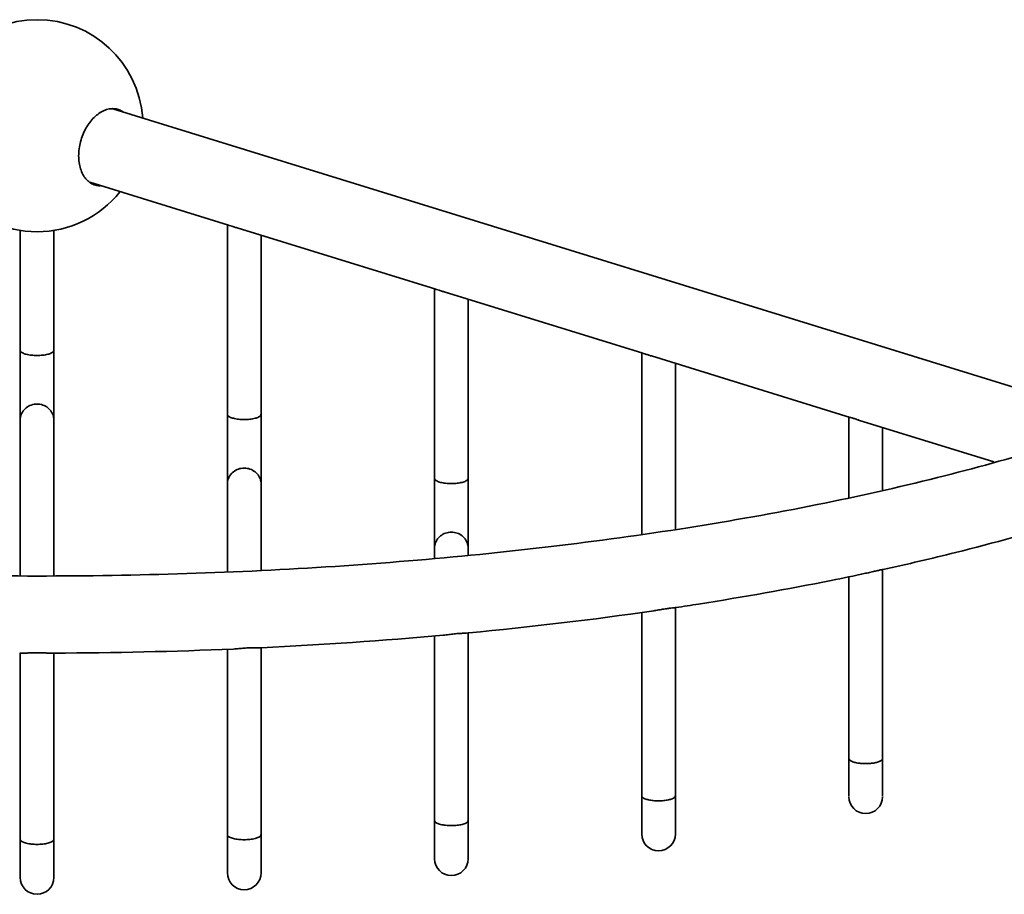
# Model space of a CAD drawing. Units: millimetres. Extents: x 18656 to 20826, y 3843 to 4274.
# Drawn here: x 18807 to 18909, y 3999 to 4090 of the extents above; entities that cross this region are included whole.
import ezdxf

# ---------------------------------------------------------------- set-up
doc = ezdxf.new("R2010")
doc.units = ezdxf.units.MM
doc.layers.add('粗实线', color=7, linetype='Continuous', lineweight=35)

msp = doc.modelspace()

# ---------------------------------------------------------------- linework, layer by layer
at = {"layer": '粗实线', "color": 0}
for p, q in [((18816.57235889979, 4080.496100450949), (18913.29023313519, 4050.608633652449)), ((18814.17162650939, 4072.864709161749), (18828.58114695739, 4068.411922462548)), ((18828.45909366989, 4032.468566612549), (18828.45909366989, 4068.449639002549)), ((18829.47454052939, 4068.135848666148), (18850.08114695739, 4061.768057083449)), ((18806.95909366989, 4032.079901685149), (18806.95909366989, 4067.902701299749)), ((18810.45909366989, 4032.079816542049), (18810.45909366989, 4067.895659308449)), ((18831.95909366989, 4032.582347356549), (18831.95909366989, 4067.368079522249)), ((18849.95909366989, 4033.858773733349), (18849.95909366989, 4061.805773623549)), ((18850.97454052939, 4061.491983287049), (18871.58114695739, 4055.124191704349)), ((18853.45909366989, 4034.210661479849), (18853.45909366989, 4060.724214143249)), ((18871.45909366989, 4036.370336357249), (18871.45909366989, 4055.161908244449)), ((18872.47454052939, 4054.848117907949), (18893.08114695739, 4048.480326325349)), ((18874.95909366989, 4036.852495962148), (18874.95909366989, 4054.080348764149)), ((18892.95909366989, 4040.165775563649), (18892.95909366989, 4048.518042865449)), ((18893.97454052939, 4048.204252528949), (18908.02110452029, 4043.863625543148)), ((18896.45909366989, 4040.952222984949), (18896.45909366989, 4047.436483385049)), ((18896.39876405789, 4032.665637809348), (18896.45930864269, 4032.678926272649)), ((18896.45909366989, 4032.665759980049), (18896.45909366989, 4009.173227732549)), ((18896.45930864269, 4032.678926272649), (18896.51540432049, 4032.691250589949)), ((18892.95909366989, 4031.938527334849), (18892.95909366989, 4009.173227732549)), ((18871.45909366989, 4028.241770176049), (18871.45909366989, 4005.294771942049)), ((18874.86190895009, 4028.722514820149), (18874.95914481739, 4028.737130427749)), ((18874.95909366989, 4028.737470397849), (18874.95909366989, 4005.294771942049)), ((18874.95914481739, 4028.737130427749), (18875.01599612979, 4028.745688062949)), ((18849.95909366989, 4025.790558966849), (18849.95909366989, 4002.704709677249)), ((18853.28682411409, 4026.092518590749), (18853.45928225439, 4026.108984715249)), ((18853.45909366989, 4026.110955685049), (18853.45909366989, 4002.704709677249)), ((18853.45928225439, 4026.108984715249), (18853.51728039548, 4026.114537984649)), ((18828.45909366989, 4024.424688032649), (18828.45909366989, 4001.239969123949)), ((18831.67527009819, 4024.558621155349), (18832.01713067399, 4024.574974367949)), ((18831.95909366989, 4024.577036749349), (18831.95909366989, 4001.239969123949)), ((18806.90729617779, 4024.019928416249), (18807.39526654989, 4024.018373351549)), ((18806.95909366989, 4024.022512159349), (18806.95909366989, 4000.759953144549)), ((18807.39546624669, 4024.017241685149), (18807.43630146379, 4024.018544645649)), ((18810.02292079949, 4024.018373278449), (18810.51089816528, 4024.019928344449)), ((18810.45909366989, 4024.022522878049), (18810.45909366989, 4000.759953144549))]:
    msp.add_line(p, q, dxfattribs=at)
for centre, radius, start, end in [((18808.70909430638, 4078.739376308449), 10.9999776094, 4.21086672269815, 175.7992833691909), ((18808.70910945649, 4078.739311101848), 10.9999563972, 218.5653984662146, 321.4726447402935), ((18814.93786427229, 4430.806217174249), 406.526415567, 275.4455726246462, 278.1697472209651), ((18810.33123860869, 4478.508269992049), 454.4509383828, 272.7351290137243, 275.1164544755949), ((18808.73479581629, 4510.259030655749), 486.2423461157, 270.2092853402085, 272.3999761774548), ((18894.70909366989, 4009.117253208949), 1.75, 180, 0), ((18873.20909366989, 4005.254915569449), 1.75, 180, 0), ((18851.70909366989, 4002.686984346249), 1.75, 180, 0), ((18808.70909366989, 4000.742230416249), 1.75, 180, 0), ((18830.20909366989, 4001.222243792949), 1.75, 180, 0)]:
    msp.add_arc(centre, radius, start, end, dxfattribs=at)
for points, start_tangent, end_tangent in [([(18813.02764247699, 4075.613083167249), (18813.07700580739, 4076.344837597949), (18813.22341478949, 4077.082181225249), (18813.46188364099, 4077.800004696049), (18813.78429159128, 4078.473863393048), (18814.17965942419, 4079.080809866649), (18814.63452336249, 4079.600175282449), (18815.13339356009, 4080.014273274249), (18815.65928159099, 4080.309002231648), (18816.19427896879, 4080.474325513349), (18816.72016699958, 4080.504613233348), (18817.13726312249, 4080.426170731449)], (0, 1), (0.9555725667465708, -0.2947559493570414)), ([(18817.13726312249, 4080.426170731449), (18817.21903719729, 4080.398833979649), (18817.67390113549, 4080.160589937848), (18817.68272100959, 4080.154324294449)], (0.9555725667428814, -0.294755949369002), (0.8136532190478314, -0.5813505303455928)), ([(18814.71629743729, 4072.591761303249), (18814.63452336249, 4072.619098055049), (18814.17965942419, 4072.857342096849), (18813.78429159128, 4073.219937811549), (18813.46188364099, 4073.694537437149), (18813.22341478949, 4074.264979052448), (18813.07700580739, 4074.911836952449), (18813.02764247699, 4075.613083167249)], (-0.9555725667453491, 0.2947559493610017), (0, 1)), ([(18815.28123066379, 4072.508065405249), (18815.13339356009, 4072.513318801349), (18814.71629743729, 4072.591761303249)], (-0.9999977805153717, -0.002106884982801334), (-0.9555725667356647, 0.2947559493923982)), ([(18828.56827319849, 4068.414533965849), (18828.65606738389, 4068.389588021349), (18828.93630146379, 4068.304891533049)], (0.9569319415108117, -0.2903123478537362), (0.9554225632024252, -0.2952418089019712)), ([(18828.93630146379, 4068.304891533049), (18829.29776430409, 4068.191301685849), (18829.46792217938, 4068.137930933449)], (0.9554225632025413, -0.2952418089015954), (0.9549659274567697, -0.2967154822327814)), ([(18850.06827319849, 4061.770668586749), (18850.15606738389, 4061.745722642348), (18850.43630146379, 4061.661026153949)], (0.9569319415108117, -0.2903123478537362), (0.9554225632024252, -0.2952418089019712)), ([(18850.43630146379, 4061.661026153949), (18850.79776430409, 4061.547436306749), (18850.96792217938, 4061.494065554349)], (0.9554225632025413, -0.2952418089015954), (0.9549659274567697, -0.2967154822327814)), ([(18806.96737691159, 4055.438919282749), (18806.98568010209, 4055.345012198949), (18807.19354921329, 4055.168524611649), (18807.58421535289, 4055.024650612149), (18808.11055841908, 4054.930743528349), (18808.70909366989, 4054.898129940449)], (0, -1), (1, 0)), ([(18808.70909366989, 4054.898129940449), (18809.30762892069, 4054.930743528349), (18809.83397198679, 4055.024650612149), (18810.22463812648, 4055.168524611649), (18810.43250723769, 4055.345012198949), (18810.45081042818, 4055.438919282749)], (1, 0), (0, 1)), ([(18871.56827319849, 4055.126803207649), (18871.65606738389, 4055.101857263249), (18871.93630146379, 4055.017160774949)], (0.9569319415108117, -0.2903123478537362), (0.9554225632024252, -0.2952418089019712)), ([(18871.93630146379, 4055.017160774949), (18872.29776430409, 4054.903570927749), (18872.46792217938, 4054.850200175249)], (0.9554225632025413, -0.2952418089015954), (0.9549659274567697, -0.2967154822327814)), ([(18806.95920988989, 4048.193475297649), (18806.98568010209, 4048.482485909949), (18807.19354921329, 4049.025648189448), (18807.58421535289, 4049.468438136549), (18808.11055841908, 4049.757448748849), (18808.70909366989, 4049.857821081248)], (0, 1), (1, 0)), ([(18808.70909366989, 4049.857821081248), (18809.30762892069, 4049.757448748849), (18809.83397198679, 4049.468438136549), (18810.22463812648, 4049.025648189448), (18810.43250723769, 4048.482485909949), (18810.45897744989, 4048.193475297649)], (1, 0), (0, -1)), ([(18828.46737716379, 4048.794603811649), (18828.48568010209, 4048.700698395249), (18828.69354921329, 4048.524213941549), (18829.08421535289, 4048.380342496748), (18829.61055841908, 4048.286437080349), (18830.20909366989, 4048.253824071449)], (0, -1), (1, 0)), ([(18830.20909366989, 4048.253824071449), (18830.80762892069, 4048.286437080349), (18831.33397198679, 4048.380342496748), (18831.72463812648, 4048.524213941549), (18831.93250723769, 4048.700698395249), (18831.95081017599, 4048.794603811649)], (1, 0), (0, 1)), ([(18893.06827319849, 4048.482937828649), (18893.15606738389, 4048.457991884148), (18893.43630146379, 4048.373295395849)], (0.9569319415108117, -0.2903123478537362), (0.9554225632024252, -0.2952418089019712)), ([(18893.43630146379, 4048.373295395849), (18893.79776430409, 4048.259705548649), (18893.96792217938, 4048.206334796248)], (0.9554225632025413, -0.2952418089015954), (0.9549659274567697, -0.2967154822327814)), ([(18703.97326541619, 4045.368635467548), (18715.23911128678, 4042.237597957948), (18727.72979980729, 4039.430633893549), (18741.15037071379, 4037.033057800449), (18755.34412955399, 4035.077123630748), (18770.14713256409, 4033.588160928948), (18785.38995132979, 4032.584964853449), (18800.89853021369, 4032.080049118049), (18816.49626742469, 4032.079669678049), (18832.00584962678, 4032.583867335848), (18847.25065391619, 4033.586468944349), (18862.05658227509, 4035.075047448649), (18876.25414257988, 4037.030901753849), (18889.67929001649, 4039.428806099249), (18902.17522134789, 4042.236632662649), (18913.44492116088, 4045.368635232149)], (0.9556587366266714, -0.2944764491586963), (0.9556587364943522, 0.2944764495881096)), ([(18828.45920988809, 4041.549181125249), (18828.48568010209, 4041.838192279349), (18828.69354921329, 4042.381355577048), (18829.08421535289, 4042.824146354249), (18829.61055841908, 4043.113157508349), (18830.20909366989, 4043.213530028748)], (0, 1), (1, 0)), ([(18830.20909366989, 4043.213530028748), (18830.80762892069, 4043.113157508349), (18831.33397198679, 4042.824146354249), (18831.72463812648, 4042.381355577048), (18831.93250723769, 4041.838192279349), (18831.95897745158, 4041.549181125249)], (1, 0), (0, -1)), ([(18849.96737716379, 4042.150738432549), (18849.98568010209, 4042.056833016149), (18850.19354921329, 4041.880348562448), (18850.58421535289, 4041.736477117649), (18851.11055841908, 4041.642571701249), (18851.70909366989, 4041.609958692348)], (0, -1), (1, 0)), ([(18851.70909366989, 4041.609958692348), (18852.30762892069, 4041.642571701249), (18852.83397198679, 4041.736477117649), (18853.22463812648, 4041.880348562448), (18853.43250723769, 4042.056833016149), (18853.45081017599, 4042.150738432549)], (1, 0), (0, 1)), ([(18896.51540432049, 4032.691250589949), (18904.03888859089, 4034.456319780149), (18915.81226991419, 4037.726920794848)], (0.9766839361381291, 0.2146822975695277), (0.9556413258546799, 0.2945329460666659)), ([(18849.95920988819, 4034.905315746149), (18849.98568010209, 4035.194326900249), (18850.19354921329, 4035.737490197949), (18850.58421535289, 4036.180280975149), (18851.11055841908, 4036.469292129249), (18851.70909366989, 4036.569664649749)], (0, 1), (1, 0)), ([(18851.70909366989, 4036.569664649749), (18852.30762892069, 4036.469292129249), (18852.83397198679, 4036.180280975149), (18853.22463812648, 4035.737490197949), (18853.43250723769, 4035.194326900249), (18853.45897745158, 4034.905315746149)], (1, 0), (0, -1)), ([(18894.69209532799, 4032.296311669548), (18894.98961851619, 4032.363671512549), (18895.50910569059, 4032.486458157749), (18895.96603098749, 4032.584952101249), (18896.31287789269, 4032.648808246849), (18896.39983206618, 4032.649687637849)], (0.9783094984603634, 0.2071485583397391), (0.9980248763440543, 0.06281995064018359)), ([(18875.01599612979, 4028.745688062949), (18877.36165191328, 4029.106723631448), (18891.13070541328, 4031.560576353249), (18894.69201089439, 4032.296650959848)], (0.9888482351633854, 0.1489267196115538), (0.9780498110580682, 0.2083712242352029)), ([(18872.70778845449, 4028.405540598649), (18872.94206825898, 4028.442408161449), (18873.50184773919, 4028.542002553949), (18874.02256526938, 4028.627048557849), (18874.47518811479, 4028.682156037748), (18874.81039582619, 4028.715632962449), (18874.86197286798, 4028.714945810249)], (0.9897606614186696, 0.1427369367335515), (0.999998706781536, -0.001608239800389772)), ([(18850.85927294509, 4025.868058234049), (18850.89365644749, 4025.871302313749), (18851.42957156579, 4025.936571763449), (18851.99318376809, 4026.008097124849), (18852.52498567249, 4026.055363221749), (18852.97947771649, 4026.076497009749), (18853.28666192789, 4026.094243733649)], (0.9958273350671978, 0.09125743111091399), (0.9991769451963525, 0.04056392717779247)), ([(18829.09586080148, 4024.442932429049), (18829.39412658459, 4024.463207224949), (18829.93104923669, 4024.511640498249), (18830.49762384238, 4024.548813002949), (18831.03052983289, 4024.558536836649), (18831.48441349258, 4024.554959135049), (18831.67526240459, 4024.558787376349)], (0.9991816969105154, 0.04044671258610444), (0.9985310036754441, 0.05418334337146909)), ([(18807.43630146379, 4024.018544645649), (18807.91151013519, 4024.037943106049), (18808.43825326489, 4024.059827039849), (18808.97544001778, 4024.059934234149), (18809.50484589879, 4024.038039455049), (18809.97132097479, 4024.018653763849), (18810.02301459729, 4024.017583418649)], (0.9999596428948332, 0.00898401812317913), (0.9998998349571201, -0.01415344667295195)), ([(18894.70909366989, 4012.549483870449), (18894.21606169538, 4012.571390590649), (18893.76297223939, 4012.635335999049), (18893.38653191478, 4012.736139619049), (18893.11723767799, 4012.865634940749), (18892.97690614658, 4013.013331023449), (18892.96299854259, 4013.090296716149)], (-1, 0), (0, 1)), ([(18896.45518879719, 4013.090296716149), (18896.44128119319, 4013.013331023449), (18896.30094966179, 4012.865634940749), (18896.03165542499, 4012.736139619049), (18895.65521510039, 4012.635335999049), (18895.20212564439, 4012.571390590649), (18894.70909366989, 4012.549483870449)], (0, -1), (-1, 0)), ([(18873.20909366989, 4008.687288111649), (18872.66831392969, 4008.713755756049), (18872.18046947839, 4008.790567851849), (18871.79331392969, 4008.910205495849), (18871.54474476639, 4009.060957721949), (18871.45909366989, 4009.228067851849)], (-1, 0), (0, 1)), ([(18874.95909366989, 4009.228067851849), (18874.87344257339, 4009.060957721949), (18874.62487341008, 4008.910205495849), (18874.23771786139, 4008.790567851849), (18873.74987341008, 4008.713755756049), (18873.20909366989, 4008.687288111649)], (0, -1), (-1, 0)), ([(18851.70909366989, 4006.119356888449), (18851.11055841908, 4006.151969897249), (18850.58421535289, 4006.245875313649), (18850.19354921329, 4006.389746758549), (18849.98568010209, 4006.566231212149), (18849.96737716379, 4006.660136628549)], (-1, 0), (0, 1)), ([(18853.45081017599, 4006.660136628549), (18853.43250723769, 4006.566231212149), (18853.22463812648, 4006.389746758549), (18852.83397198679, 4006.245875313649), (18852.30762892069, 4006.151969897249), (18851.70909366989, 4006.119356888449)], (0, -1), (-1, 0)), ([(18808.70909366989, 4004.174561806049), (18808.11055841908, 4004.207175393949), (18807.58421535289, 4004.301082477849), (18807.19354921329, 4004.444956477249), (18806.98568010209, 4004.621444064649), (18806.96737691159, 4004.715351148449)], (-1, 0), (0, 1)), ([(18810.45081042818, 4004.715351148449), (18810.43250723769, 4004.621444064649), (18810.22463812648, 4004.444956477249), (18809.83397198679, 4004.301082477849), (18809.30762892069, 4004.207175393949), (18808.70909366989, 4004.174561806049)], (0, -1), (-1, 0)), ([(18830.20909366989, 4004.654616335049), (18829.61055841908, 4004.687229343949), (18829.08421535289, 4004.781134760349), (18828.69354921329, 4004.925006205149), (18828.48568010209, 4005.101490658849), (18828.46737716379, 4005.195396075249)], (-1, 0), (0, 1)), ([(18831.95081017599, 4005.195396075249), (18831.93250723769, 4005.101490658849), (18831.72463812648, 4004.925006205149), (18831.33397198679, 4004.781134760349), (18830.80762892069, 4004.687229343949), (18830.20909366989, 4004.654616335049)], (0, -1), (-1, 0))]:
    msp.add_spline(points, degree=3, dxfattribs=dict(at, start_tangent=start_tangent, end_tangent=end_tangent))

doc.saveas('drawing.dxf')
